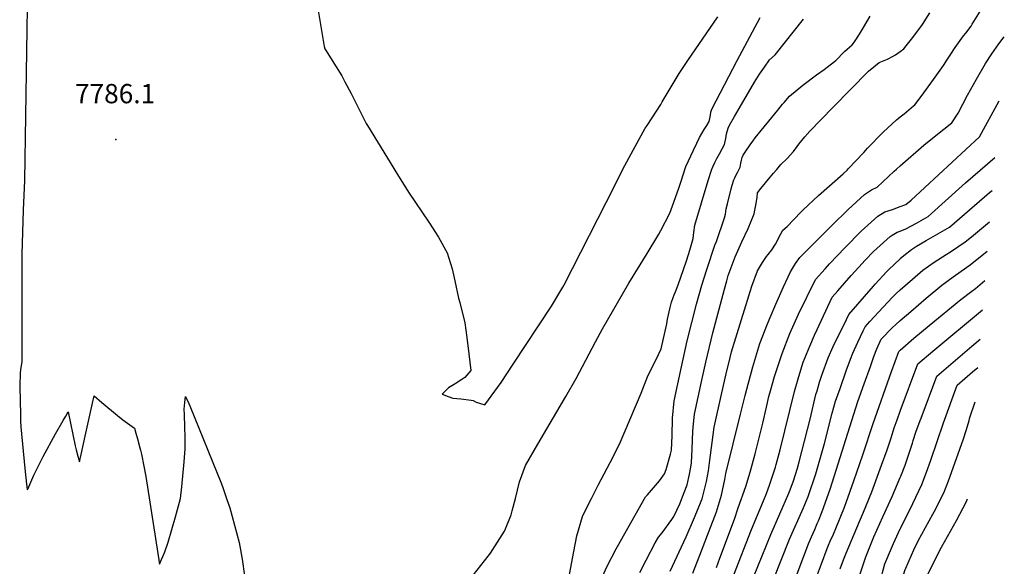
# Model space of a CAD drawing. Units: inches. Extents: x 2609631 to 2615146, y 1501973 to 1507369.
# Drawn here: x 2614210 to 2615093, y 1506119 to 1506609 of the extents above; entities that cross this region are included whole.
import ezdxf
from ezdxf.enums import TextEntityAlignment as Align

# ---------------------------------------------------------------- set-up
doc = ezdxf.new("R2010")
doc.units = ezdxf.units.IN
doc.header["$MEASUREMENT"] = 0
doc.layers.add('tile_2735_03_contour_10ft', color=2, linetype='Continuous')
doc.layers.add('tile_2735_03_spot_elev', color=150, linetype='Continuous')
doc.styles.add('Arial', font='arial.ttf')

msp = doc.modelspace()

# ---------------------------------------------------------------- linework, layer by layer
at = {"layer": 'tile_2735_03_contour_10ft'}
for points, elevation in [([(2614217.15, 1506639.3), (2614214.52, 1506464.9), (2614213.26, 1506438.46), (2614212.07, 1506398.97), (2614212.11, 1506382.96), (2614212.04, 1506331.91), (2614211.97, 1506302.28), (2614211.29, 1506297.38), (2614210.52, 1506292.76), (2614210.14, 1506280.24), (2614210.75, 1506254.86), (2614210.9, 1506249.18), (2614211.22, 1506244.09), (2614214.82, 1506206.74), (2614216.31, 1506192.7), (2614216.82, 1506188.14), (2614216.84, 1506188.03), (2614216.97, 1506187.5), (2614217.29, 1506187.95), (2614217.4, 1506188.15), (2614222.01, 1506198.7), (2614222.85, 1506200.65), (2614224.82, 1506204.84), (2614231.31, 1506217.32), (2614242.19, 1506237.71), (2614249.06, 1506249.62), (2614251.41, 1506253.59), (2614253.73, 1506257.37), (2614257.66, 1506237.09), (2614259.94, 1506227.16), (2614260.81, 1506223.44), (2614262.36, 1506217.73), (2614263.16, 1506214.89), (2614263.77, 1506212.75), (2614265.21, 1506219.15), (2614268.89, 1506235.74), (2614275.58, 1506265.37), (2614277.03, 1506271.8), (2614283.81, 1506265.84), (2614297.82, 1506254.3), (2614302.72, 1506250.44), (2614313.03, 1506242.74), (2614314.33, 1506238.24), (2614315.74, 1506233.16), (2614317.87, 1506225.32), (2614318.47, 1506223.03), (2614319.39, 1506219.58), (2614321.51, 1506208.66), (2614323.22, 1506199.47), (2614335.55, 1506120.99), (2614340.18, 1506132.13), (2614343.39, 1506140.5), (2614349.9, 1506163.34), (2614354.25, 1506179.67), (2614355.61, 1506190.38), (2614357.57, 1506212.74), (2614358.55, 1506224.39), (2614358.65, 1506234.54), (2614358.4, 1506244.16), (2614357.98, 1506255.01), (2614357.65, 1506260.02), (2614358.29, 1506265.78), (2614358.92, 1506271.4), (2614361.73, 1506265.04), (2614362.63, 1506262.91), (2614391.3, 1506192.84), (2614392.46, 1506189.53), (2614396.06, 1506178.85), (2614398.54, 1506171.46), (2614406.95, 1506140.45), (2614407.58, 1506136.93), (2614409.59, 1506125.52), (2614411.76, 1506110.43)], 7790), ([(2614476.91, 1506622.65), (2614483.37, 1506585.12), (2614483.87, 1506583.08), (2614484.98, 1506581.16), (2614488.83, 1506574.89), (2614494, 1506566.93), (2614498.97, 1506558.75), (2614501.92, 1506553.43), (2614507.4, 1506542.96), (2614514.24, 1506529.16), (2614521.03, 1506516.07), (2614522.18, 1506514.15), (2614549.11, 1506470.27), (2614559, 1506454.57), (2614577.02, 1506427.6), (2614585.93, 1506414), (2614593.58, 1506399.96), (2614598.06, 1506385.66), (2614600.31, 1506374.85), (2614603.64, 1506359.49), (2614604.91, 1506355.53), (2614609.32, 1506337.45), (2614611.24, 1506324.29), (2614613.07, 1506309.43), (2614614.86, 1506294.58), (2614609.41, 1506288.2), (2614606.67, 1506286.39), (2614600.67, 1506282.59), (2614594.66, 1506278.94), (2614589.03, 1506273.46), (2614594.6, 1506271.21), (2614598.76, 1506269.79), (2614605.69, 1506269.14), (2614614.95, 1506267.83), (2614617.01, 1506267.52), (2614619.64, 1506266.25), (2614627.26, 1506263.66), (2614641.92, 1506283.92), (2614652.79, 1506300.15), (2614687.22, 1506352.39), (2614697.19, 1506369.33), (2614698.38, 1506371.36), (2614743.54, 1506459.89), (2614750.93, 1506474.37), (2614756.84, 1506485.5), (2614763.97, 1506498.72), (2614771.14, 1506511.88), (2614772.82, 1506514.36), (2614785.07, 1506533.08), (2614786.48, 1506535.57), (2614801.6, 1506560.84), (2614809.29, 1506572.52), (2614836.28, 1506611.6)], 7780), ([(2615000, 1506522.1), (2615003.46, 1506524.72), (2615011.71, 1506531.79), (2615012.97, 1506532.9), (2615017.73, 1506539.11), (2615021.01, 1506543.49), (2615029.9, 1506555.59), (2615038.71, 1506568.14), (2615042.27, 1506573.62), (2615044.59, 1506577.2), (2615049.24, 1506584.07), (2615056.83, 1506594.63), (2615058.65, 1506597), (2615063.46, 1506603.37), (2615064.58, 1506605.18), (2615076.38, 1506624.31)], 7830), ([(2615000, 1506580.62), (2615003.04, 1506582.86), (2615005.2, 1506585.52), (2615011.24, 1506593.01), (2615019.76, 1506604.92), (2615026.41, 1506615.14)], 7820), ([(2614617.32, 1506111.49), (2614630.46, 1506128.07), (2614632.36, 1506130.64), (2614645.08, 1506150.53), (2614645.26, 1506150.99), (2614650.83, 1506165.24), (2614652.01, 1506168.62), (2614654.71, 1506179.92), (2614658.34, 1506194.61), (2614663.71, 1506209.24), (2614674.74, 1506228.5), (2614700.12, 1506271.3), (2614709.34, 1506287.54), (2614726.53, 1506320.26), (2614732.82, 1506331.94), (2614756.54, 1506372.95), (2614772.88, 1506399.37), (2614783.29, 1506416.77), (2614785.21, 1506420.23), (2614793.38, 1506435.65), (2614796.87, 1506445.58), (2614801.51, 1506458.95), (2614803.03, 1506463.57), (2614807.78, 1506477.45), (2614814.4, 1506492.07), (2614817.37, 1506498.54), (2614820.01, 1506503.47), (2614822.06, 1506507.11), (2614824.22, 1506510.69), (2614826.41, 1506514.25), (2614828.52, 1506517.78), (2614828.54, 1506517.87), (2614829.09, 1506520.63), (2614829.65, 1506523.45), (2614830.14, 1506526.33), (2614830.9, 1506528.96), (2614853.62, 1506572.66), (2614874.29, 1506611.01)], 7790), ([(2614703.42, 1506111.74), (2614707.09, 1506132.17), (2614709.98, 1506146.39), (2614714.88, 1506163.53), (2614721.3, 1506176.5), (2614722.99, 1506179.9), (2614729.01, 1506191.81), (2614739.69, 1506212.17), (2614748.12, 1506228.65), (2614767.49, 1506274.33), (2614768.94, 1506278.01), (2614773.39, 1506288.98), (2614776.67, 1506295.67), (2614782.22, 1506306.94), (2614783.26, 1506309), (2614785.59, 1506313.94), (2614790.45, 1506336.29), (2614791.31, 1506340.51), (2614793.64, 1506351.05), (2614794.77, 1506355.96), (2614796.16, 1506359.94), (2614797.18, 1506362.55), (2614798.93, 1506366.74), (2614801.19, 1506372.35), (2614802.94, 1506377.27), (2614808.6, 1506393.92), (2614811.26, 1506402.31), (2614812.52, 1506406.51), (2614814.29, 1506412.89), (2614814.89, 1506418.15), (2614815.69, 1506424.73), (2614827.81, 1506464.99), (2614831.04, 1506474.95), (2614831.33, 1506475.82), (2614832.22, 1506477.86), (2614833.67, 1506481.15), (2614835.38, 1506484.65), (2614837.72, 1506488.96), (2614840.1, 1506493.25), (2614842.43, 1506497.32), (2614843.42, 1506502.59), (2614844.17, 1506506.86), (2614845.46, 1506511.82), (2614846.83, 1506514.49), (2614851.16, 1506522.21), (2614855.38, 1506529.46), (2614869.37, 1506553.23), (2614873.62, 1506560.23), (2614878.14, 1506566.64), (2614882.81, 1506572.99), (2614887.87, 1506577.74), (2614913.11, 1506609.69)], 7800), ([(2614728.57, 1506100.62), (2614736.97, 1506119.07), (2614745.12, 1506134.64), (2614746.21, 1506136.65), (2614771.46, 1506181.27), (2614773.15, 1506183.07), (2614784.09, 1506195.78), (2614788.47, 1506202.02), (2614789.93, 1506205.74), (2614793.97, 1506219.53), (2614794.79, 1506223.11), (2614795.3, 1506235.85), (2614795.67, 1506251.97), (2614797.19, 1506267.35), (2614803.66, 1506297.74), (2614808.81, 1506321.08), (2614817.19, 1506354.11), (2614822.11, 1506371.03), (2614826.46, 1506385.01), (2614833.74, 1506406.9), (2614835, 1506410.33), (2614842.46, 1506431.48), (2614843.14, 1506434.81), (2614843.85, 1506439.48), (2614844.87, 1506443.9), (2614848.42, 1506457.51), (2614849.34, 1506460.87), (2614850.76, 1506465.46), (2614851.46, 1506467.35), (2614852.45, 1506469.49), (2614853.86, 1506472.21), (2614856.35, 1506476.87), (2614857.07, 1506480.58), (2614857.51, 1506483.13), (2614858.31, 1506485.56), (2614859.16, 1506487.61), (2614861.47, 1506491.13), (2614865.24, 1506496.78), (2614867.74, 1506500.29), (2614869.88, 1506503.14), (2614890.16, 1506528.1), (2614894.4, 1506533.3), (2614895.69, 1506534.84), (2614900.75, 1506540.49), (2614912.55, 1506550.53), (2614924.91, 1506559.55), (2614931.71, 1506564.47), (2614937.2, 1506568.68), (2614942.18, 1506572.63), (2614949.8, 1506580.58), (2614956.76, 1506586.47), (2614958.77, 1506589.28), (2614963.44, 1506596.12), (2614966.94, 1506602.09), (2614973.08, 1506612.32)], 7810), ([(2615000, 1506478.03), (2615021.23, 1506496.64), (2615031.8, 1506505.36), (2615046.3, 1506516.64), (2615052.04, 1506525.29), (2615060.42, 1506541.56), (2615068.24, 1506555.7), (2615076.34, 1506569.84), (2615082.09, 1506578.63), (2615088.47, 1506587.43), (2615093.29, 1506593.59)], 7840), ([(2614766.49, 1506113.44), (2614772.11, 1506124.54), (2614780.27, 1506140.16), (2614783.01, 1506145.26), (2614786.38, 1506149.16), (2614795.21, 1506161.1), (2614796.9, 1506163.67), (2614802.15, 1506175.11), (2614806.2, 1506185.11), (2614808.68, 1506192.07), (2614810.84, 1506201.57), (2614812.2, 1506207.92), (2614812.71, 1506211.85), (2614813.4, 1506224), (2614813.8, 1506240.1), (2614814.43, 1506246.85), (2614815.26, 1506255.51), (2614821.88, 1506285.82), (2614825.52, 1506302.08), (2614831.72, 1506328.29), (2614842.19, 1506367.45), (2614844.28, 1506374.92), (2614845.67, 1506379.81), (2614851.84, 1506396.37), (2614857.95, 1506409.87), (2614863.65, 1506421.97), (2614868.85, 1506434.91), (2614869.57, 1506438.24), (2614870.35, 1506442.73), (2614871.49, 1506449.56), (2614872.04, 1506453.76), (2614874.96, 1506457.66), (2614883.36, 1506467.95), (2614886.23, 1506471.44), (2614889.16, 1506474.85), (2614892.9, 1506479.12), (2614898.55, 1506484.56), (2614904.12, 1506490.97), (2614907.54, 1506495.52), (2614909.04, 1506497.51), (2614914.24, 1506503.99), (2614918.96, 1506509.07), (2614939.43, 1506530.27), (2614971.34, 1506563.08), (2614981.01, 1506570.7), (2614988.39, 1506573.7), (2614993.08, 1506576.05), (2614995.84, 1506577.56), (2615000, 1506580.62)], 7820), ([(2615000, 1506441.59), (2615004.9, 1506443.34), (2615009.69, 1506447.38), (2615071.15, 1506504.15), (2615088.71, 1506536.24)], 7850), ([(2614793.61, 1506114.67), (2614807.84, 1506145.35), (2614815.52, 1506162.84), (2614821.5, 1506177.41), (2614822.33, 1506179.54), (2614822.98, 1506182.03), (2614826.29, 1506194.99), (2614827.97, 1506204.61), (2614828.86, 1506211.72), (2614833.1, 1506243.84), (2614839.93, 1506274.59), (2614843.76, 1506291.66), (2614847.32, 1506306.28), (2614848.7, 1506311.24), (2614853.56, 1506327.76), (2614866.76, 1506370.31), (2614871.93, 1506384.06), (2614876.4, 1506391.36), (2614880.12, 1506396.72), (2614881.59, 1506398.65), (2614884.91, 1506402.84), (2614887.97, 1506407.81), (2614892.86, 1506417.04), (2614894.56, 1506420.51), (2614898.56, 1506423.76), (2614910.87, 1506436.53), (2614912.5, 1506438.26), (2614926.58, 1506451.45), (2614948.77, 1506471.02), (2614952.2, 1506474.21), (2614953.38, 1506475.38), (2614967.22, 1506490.12), (2614970.49, 1506493.93), (2614984.5, 1506508.27), (2614996.53, 1506519.31), (2614998.07, 1506520.63), (2615000, 1506522.1)], 7830), ([(2615000, 1506419.6), (2615005.06, 1506421.53), (2615014.56, 1506426.67), (2615025.08, 1506432.7), (2615058.45, 1506462.94), (2615084.66, 1506485.44)], 7860), ([(2614813.77, 1506112.77), (2614821.61, 1506132.75), (2614828.64, 1506150.79), (2614835.21, 1506167.71), (2614839.52, 1506182.84), (2614842.55, 1506196.75), (2614843.59, 1506202.12), (2614856.58, 1506255.36), (2614860.81, 1506272.05), (2614862.33, 1506277.87), (2614867.6, 1506297.84), (2614873.96, 1506318.71), (2614880.74, 1506336.54), (2614883.14, 1506341.98), (2614888.42, 1506353.97), (2614895.31, 1506369.44), (2614901.6, 1506383.15), (2614906.11, 1506390.45), (2614909.88, 1506395.8), (2614919.43, 1506405.38), (2614938.67, 1506424.47), (2614953.16, 1506438.8), (2614968.03, 1506452.5), (2614974.03, 1506456.69), (2614979.21, 1506458.98), (2614994.61, 1506473.18), (2614996.56, 1506475.02), (2615000, 1506478.03)], 7840), ([(2615000, 1506394.99), (2615003.08, 1506397.66), (2615010.19, 1506403.03), (2615012.8, 1506404.92), (2615014.64, 1506406.04), (2615023.05, 1506411.09), (2615033.71, 1506417.06), (2615044.06, 1506423.17), (2615080.01, 1506454.08), (2615082.3, 1506455.93)], 7870), ([(2614835.02, 1506117.93), (2614838.18, 1506126.16), (2614851.18, 1506161.28), (2614854.72, 1506171.42), (2614861.34, 1506190.59), (2614865.25, 1506203.37), (2614869.91, 1506219.74), (2614876.77, 1506247.45), (2614879.95, 1506261.66), (2614882.14, 1506271.17), (2614883.47, 1506276.19), (2614887.18, 1506289.15), (2614893.89, 1506309.86), (2614900.82, 1506327.62), (2614908.67, 1506344.98), (2614923.84, 1506376.14), (2614932.56, 1506385.79), (2614936.42, 1506390.06), (2614950.57, 1506404.95), (2614964.98, 1506419.41), (2614979.89, 1506433.04), (2614986.2, 1506436.72), (2614992.92, 1506439.06), (2615000, 1506441.59)], 7850), ([(2614850.8, 1506111.38), (2614866.64, 1506152.12), (2614877.38, 1506177.64), (2614880.08, 1506184.22), (2614882.8, 1506191.88), (2614888.04, 1506207.86), (2614888.79, 1506210.3), (2614892.23, 1506223.39), (2614905.23, 1506275.62), (2614908.32, 1506287.08), (2614912.7, 1506301.06), (2614913.02, 1506301.97), (2614918.75, 1506316.41), (2614923.14, 1506326.33), (2614925.29, 1506331.18), (2614938.88, 1506360.18), (2614943.95, 1506365.99), (2614955.83, 1506379.6), (2614962.69, 1506387.27), (2614968.42, 1506393.36), (2614976.1, 1506401.15), (2614991.01, 1506414.8), (2614992.84, 1506415.97), (2614997.27, 1506418.55), (2615000, 1506419.6)], 7860), ([(2615000, 1506366.95), (2615006.32, 1506372.55), (2615017.75, 1506382.37), (2615020.2, 1506384.43), (2615030.35, 1506391.75), (2615041.02, 1506398.66), (2615045.08, 1506401.11), (2615058.27, 1506410.01), (2615063.83, 1506414.48), (2615080.07, 1506427.96)], 7880), ([(2614868.36, 1506109.14), (2614883.79, 1506147.6), (2614899.94, 1506184.58), (2614901.16, 1506187.55), (2614904.13, 1506195.64), (2614907.77, 1506207.08), (2614909.43, 1506212.75), (2614911.79, 1506222.08), (2614919.05, 1506250.91), (2614924.37, 1506273.08), (2614925.29, 1506276.36), (2614927.46, 1506283.97), (2614929.71, 1506290.29), (2614935.41, 1506306.07), (2614939.78, 1506315.97), (2614944.57, 1506325.95), (2614949.53, 1506335.95), (2614953.87, 1506344.66), (2614976.04, 1506370.22), (2614977.54, 1506371.89), (2614987.82, 1506383.21), (2614989.77, 1506385.2), (2614999.44, 1506394.5), (2615000, 1506394.99)], 7870), ([(2615000, 1506339.32), (2615009.37, 1506347.6), (2615023.22, 1506359.5), (2615037.35, 1506371.19), (2615047.45, 1506378.54), (2615049.64, 1506379.96), (2615062.75, 1506389.22), (2615077.97, 1506401.6)], 7890), ([(2614886.31, 1506107.14), (2614900.76, 1506143.28), (2614912.73, 1506170.94), (2614917.23, 1506181.67), (2614924.19, 1506201.89), (2614925.54, 1506206.24), (2614931.95, 1506229.04), (2614938.93, 1506256.25), (2614942, 1506267.15), (2614945.92, 1506278.53), (2614951.57, 1506294.3), (2614955.39, 1506304.79), (2614957.33, 1506310.08), (2614961.91, 1506320.08), (2614966.65, 1506329.99), (2614968.43, 1506333.65), (2614972.76, 1506338.48), (2614984.54, 1506351.41), (2614992.95, 1506360.23), (2614996.24, 1506363.61), (2615000, 1506366.95)], 7880), ([(2615000, 1506312.83), (2615012.17, 1506323.43), (2615025.74, 1506334.95), (2615054.18, 1506358.19), (2615064.02, 1506365.74), (2615067.3, 1506368.09), (2615075.85, 1506375.15)], 7900), ([(2615000, 1506258.15), (2615015.63, 1506300.51), (2615029.08, 1506311.89), (2615073.76, 1506348.88)], 7910), ([(2614907.39, 1506112.39), (2614913.33, 1506128.02), (2614917.6, 1506139.16), (2614920.39, 1506145.55), (2614923.21, 1506151.93), (2614925.47, 1506157.35), (2614926.48, 1506159.83), (2614929.88, 1506168.17), (2614936.95, 1506188.29), (2614961.96, 1506266.73), (2614967.45, 1506282.47), (2614973.15, 1506298.25), (2614976.39, 1506307.07), (2614978.96, 1506314.04), (2614982.98, 1506322.64), (2614993.1, 1506333.22), (2614995.72, 1506335.54), (2615000, 1506339.32)], 7890), ([(2615000, 1506198.72), (2615000.49, 1506199.85), (2615004.29, 1506209.71), (2615007.75, 1506219.56), (2615010.88, 1506229.47), (2615011.55, 1506231.7), (2615014.04, 1506239.38), (2615017.78, 1506249.8), (2615018.57, 1506251.92), (2615032.68, 1506289.42), (2615043.14, 1506298.43), (2615053.63, 1506307.42), (2615064.12, 1506316.29), (2615071.66, 1506322.6)], 7920), ([(2614924.78, 1506109.12), (2614929.27, 1506121.3), (2614934.37, 1506135.06), (2614935.6, 1506137.89), (2614937.18, 1506141.45), (2614940.07, 1506147.82), (2614942.87, 1506154.31), (2614949.89, 1506172), (2614958.29, 1506195.57), (2614966.27, 1506218.9), (2614975.52, 1506247.04), (2614992.12, 1506293.72), (2614998.59, 1506311.6), (2615000, 1506312.83)], 7900), ([(2615000, 1506152.74), (2615000.09, 1506152.94), (2615011.18, 1506175.29), (2615019.46, 1506192.5), (2615023.64, 1506203.33), (2615027.42, 1506214.31), (2615038.62, 1506247.61), (2615051.1, 1506281.34), (2615064.89, 1506293.32), (2615069.64, 1506297.32)], 7930), ([(2615000, 1506100.63), (2615001.32, 1506105.55), (2615004.17, 1506115.36), (2615007.95, 1506124.28), (2615012.11, 1506133.66), (2615016.01, 1506141.7), (2615029.05, 1506165.66), (2615030.33, 1506167.88), (2615039.09, 1506184.9), (2615043.31, 1506195.71), (2615056.28, 1506232.27), (2615059.35, 1506241.61), (2615061.71, 1506249.8), (2615062.46, 1506252.54), (2615067.17, 1506266.35)], 7940), ([(2614946.16, 1506116.6), (2614949.15, 1506124.91), (2614951.34, 1506130.92), (2614963.26, 1506159.24), (2614966.9, 1506167.53), (2614974.47, 1506185.75), (2614983.27, 1506209.54), (2614988.25, 1506223.44), (2614991.47, 1506233.33), (2614992.87, 1506237.96), (2614994.54, 1506243.26), (2614997.16, 1506250.45), (2615000, 1506258.15)], 7910), ([(2614961.92, 1506106.04), (2614968.83, 1506126.65), (2614969.16, 1506127.47), (2614976.28, 1506145.35), (2614984.23, 1506163.24), (2614992.59, 1506181.56), (2615000, 1506198.72)], 7920), ([(2615000, 1506032.13), (2615001.09, 1506033.56), (2615003.06, 1506037.06), (2615007.33, 1506044.7), (2615009.35, 1506051.19), (2615012.1, 1506060.7), (2615015.28, 1506076.7), (2615018.58, 1506093.1), (2615023.64, 1506109.14), (2615024.44, 1506110.95), (2615031.94, 1506126.43), (2615037.1, 1506136.3), (2615050.4, 1506160.11), (2615059.26, 1506177.09), (2615060.24, 1506179.51)], 7950), ([(2614981.55, 1506104.48), (2614986.25, 1506121.08), (2614992.11, 1506135.28), (2614993.89, 1506139.48), (2615000, 1506152.74)], 7930)]:
    msp.add_lwpolyline(points, dxfattribs=dict(at, elevation=elevation))
at = {"layer": 'tile_2735_03_spot_elev'}
msp.add_point((2614296.44, 1506501.73, 7786.1), dxfattribs=at)

# ---------------------------------------------------------------- texts
at = {"color": 18, "style": 'Arial'}
msp.add_text('7786.1', height=17.28, dxfattribs=at).set_placement((2614295.7, 1506542.81), align=Align.MIDDLE_CENTER)

doc.saveas('drawing.dxf')
